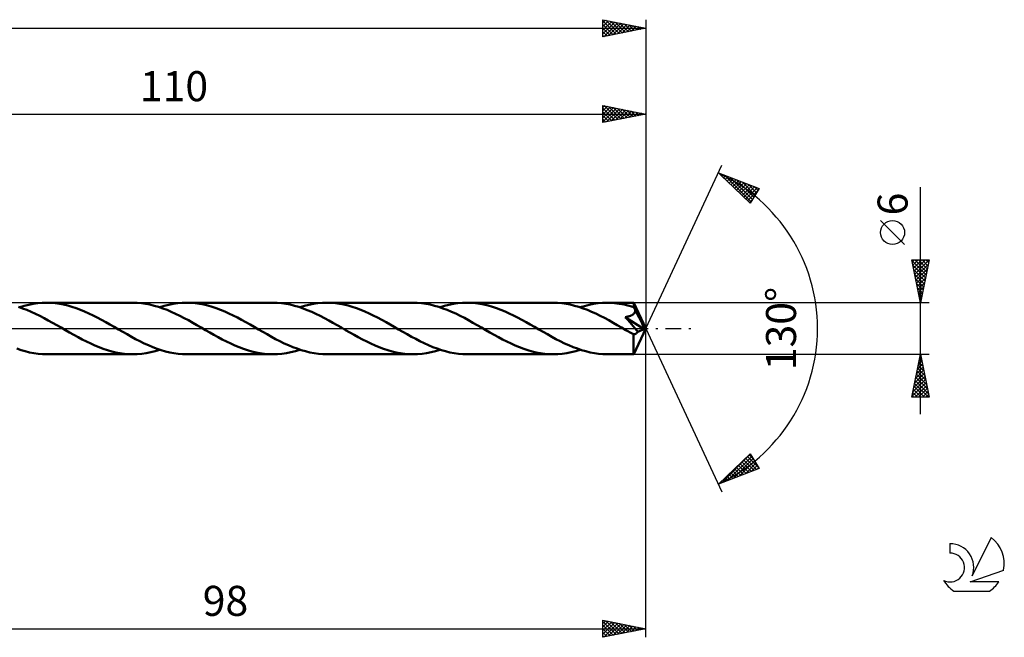
# Model space of a CAD drawing. Units: millimetres. Extents: x -17 to 202, y -36 to 40.
# Drawn here: x 87 to 202, y -36 to 36 of the extents above; entities that cross this region are included whole.
import ezdxf
from ezdxf.enums import TextEntityAlignment as Align

# ---------------------------------------------------------------- set-up
doc = ezdxf.new("R2010")
doc.units = ezdxf.units.MM
doc.header["$LTSCALE"] = 4.5
doc.linetypes.add('LONGDASH_DASH', pattern=[0.85, 0.4, -0.2, 0.05, -0.2])
for name, color, linetype in [('1', 4, 'CONTINUOUS'), ('2', 7, 'CONTINUOUS'), ('4', 2, 'LONGDASH_DASH'), ('CUT', 1, 'CONTINUOUS'), ('SK2', 7, 'CONTINUOUS'), ('SK4', 2, 'LONGDASH_DASH'), ('SK6', 5, 'CONTINUOUS')]:
    doc.layers.add(name, color=color, linetype=linetype)
doc.styles.get("Standard").update_dxf_attribs({"font": 'Monospac821 BT'})

msp = doc.modelspace()

# ---------------------------------------------------------------- linework, layer by layer
at = {"layer": '1', "color": 4, "linetype": 'CONTINUOUS', "lineweight": 50}
for p, q in [((87.36, 2.35), (86.86, 2.52)), ((87.02, 2.47), (87.54, 2.63)), ((87.86, 2.16), (87.36, 2.35)), ((87.54, 2.63), (88.07, 2.76)), ((88.07, 2.76), (88.59, 2.86)), ((88.59, 2.86), (89.12, 2.94)), ((89.12, 2.94), (89.64, 2.99)), ((89.64, 2.99), (90.16, 3)), ((90.66, 2.99), (90.16, 3)), ((100.2, 3), (90.16, 3)), ((91.15, 2.95), (90.66, 2.99)), ((91.64, 2.88), (91.15, 2.95)), ((92.13, 2.79), (91.64, 2.88)), ((92.62, 2.67), (92.13, 2.79)), ((93.11, 2.53), (92.62, 2.67)), ((93.6, 2.37), (93.11, 2.53)), ((94.09, 2.18), (93.6, 2.37)), ((100.7, 2.99), (100.2, 3)), ((101.2, 2.95), (100.7, 2.99)), ((101.69, 2.88), (101.2, 2.95)), ((102.19, 2.78), (101.69, 2.88)), ((102.69, 2.66), (102.19, 2.78)), ((103.19, 2.52), (102.69, 2.66)), ((103.69, 2.35), (103.19, 2.52)), ((103.35, 2.47), (103.87, 2.63)), ((104.19, 2.16), (103.69, 2.35)), ((103.87, 2.63), (104.4, 2.76)), ((104.4, 2.76), (104.92, 2.86)), ((104.92, 2.86), (105.44, 2.94)), ((105.44, 2.94), (105.97, 2.99)), ((105.97, 2.99), (106.5, 3)), ((106.98, 2.99), (106.5, 3)), ((116.53, 3), (106.5, 3)), ((107.47, 2.95), (106.98, 2.99)), ((107.96, 2.88), (107.47, 2.95)), ((108.46, 2.79), (107.96, 2.88)), ((108.95, 2.67), (108.46, 2.79)), ((109.43, 2.53), (108.95, 2.67)), ((109.93, 2.37), (109.43, 2.53)), ((110.42, 2.19), (109.93, 2.37)), ((117.03, 2.99), (116.53, 3)), ((117.54, 2.94), (117.03, 2.99)), ((118.03, 2.88), (117.54, 2.94)), ((118.54, 2.78), (118.03, 2.88)), ((119.04, 2.66), (118.54, 2.78)), ((119.54, 2.51), (119.04, 2.66)), ((120.04, 2.34), (119.54, 2.51)), ((119.68, 2.47), (120.2, 2.63)), ((120.54, 2.15), (120.04, 2.34)), ((120.2, 2.63), (120.73, 2.76)), ((120.73, 2.76), (121.25, 2.86)), ((121.25, 2.86), (121.78, 2.94)), ((121.78, 2.94), (122.3, 2.99)), ((122.3, 2.99), (122.83, 3)), ((123.32, 2.99), (122.83, 3)), ((132.86, 3), (122.83, 3)), ((123.81, 2.95), (123.32, 2.99)), ((124.3, 2.88), (123.81, 2.95)), ((124.8, 2.79), (124.3, 2.88)), ((125.29, 2.67), (124.8, 2.79)), ((125.78, 2.53), (125.29, 2.67)), ((126.27, 2.37), (125.78, 2.53)), ((126.76, 2.18), (126.27, 2.37)), ((133.36, 2.99), (132.86, 3)), ((133.86, 2.95), (133.36, 2.99)), ((134.36, 2.88), (133.86, 2.95)), ((134.86, 2.78), (134.36, 2.88)), ((135.35, 2.66), (134.86, 2.78)), ((135.85, 2.52), (135.35, 2.66)), ((136.35, 2.35), (135.85, 2.52)), ((136.01, 2.47), (136.53, 2.63)), ((136.85, 2.16), (136.35, 2.35)), ((136.53, 2.63), (137.05, 2.76)), ((137.05, 2.76), (137.57, 2.86)), ((137.57, 2.86), (138.1, 2.94)), ((138.1, 2.94), (138.63, 2.98)), ((138.63, 2.98), (139.16, 3)), ((139.65, 2.99), (139.16, 3)), ((149.19, 3), (139.16, 3)), ((140.14, 2.95), (139.65, 2.99)), ((140.63, 2.88), (140.14, 2.95)), ((141.12, 2.79), (140.63, 2.88)), ((141.62, 2.67), (141.12, 2.79)), ((142.11, 2.53), (141.62, 2.67)), ((142.6, 2.36), (142.11, 2.53)), ((143.1, 2.18), (142.6, 2.36)), ((149.69, 2.99), (149.19, 3)), ((150.19, 2.95), (149.69, 2.99)), ((150.69, 2.88), (150.19, 2.95)), ((151.18, 2.78), (150.69, 2.88)), ((151.68, 2.66), (151.18, 2.78)), ((152.18, 2.52), (151.68, 2.66)), ((152.68, 2.35), (152.18, 2.52)), ((152.34, 2.47), (152.86, 2.62)), ((153.18, 2.16), (152.68, 2.35)), ((152.86, 2.62), (153.38, 2.76)), ((153.38, 2.76), (153.9, 2.86)), ((153.9, 2.86), (154.43, 2.94)), ((154.43, 2.94), (154.96, 2.98)), ((154.96, 2.98), (155.49, 3)), ((155.77, 3), (155.49, 3)), ((158.57, 3), (155.49, 3)), ((156.05, 2.98), (155.77, 3)), ((156.34, 2.96), (156.05, 2.98)), ((156.62, 2.93), (156.34, 2.96)), ((156.9, 2.89), (156.62, 2.93)), ((157.18, 2.84), (156.9, 2.89)), ((157.47, 2.79), (157.18, 2.84)), ((157.75, 2.72), (157.47, 2.79)), ((158.04, 2.65), (157.75, 2.72)), ((158.32, 2.57), (158.04, 2.65)), ((158.6, 2.48), (158.32, 2.57)), ((158.58, 3), (158.57, 3)), ((158.57, 3), (158.57, 3)), ((158.57, 3), (158.57, 3)), ((158.57, 3), (158.57, 3)), ((158.58, 2.99), (158.58, 3)), ((160, 0), (158.58, 3)), ((158.58, 3), (158.58, 3)), ((158.58, 3), (158.58, 3)), ((158.58, 2.97), (158.58, 2.99)), ((158.58, 2.95), (158.58, 2.97)), ((158.59, 2.93), (158.58, 2.95)), ((158.59, 2.89), (158.59, 2.93)), ((158.59, 2.85), (158.59, 2.89)), ((158.6, 2.81), (158.59, 2.85)), ((158.6, 2.76), (158.6, 2.81)), ((158.6, 2.71), (158.6, 2.76)), ((160, 0), (158.6, 2.71)), ((158.6, 2.48), (158.6, 2.71)), ((158.62, 2.43), (158.6, 2.48)), ((158.65, 2.38), (158.62, 2.43)), ((158.67, 2.34), (158.65, 2.38)), ((158.69, 2.29), (158.67, 2.34)), ((88.36, 1.95), (87.86, 2.16)), ((88.86, 1.72), (88.36, 1.95)), ((89.36, 1.48), (88.86, 1.72)), ((89.85, 1.22), (89.36, 1.48)), ((90.35, 0.95), (89.85, 1.22)), ((94.58, 1.98), (94.09, 2.18)), ((95.07, 1.76), (94.58, 1.98)), ((95.57, 1.52), (95.07, 1.76)), ((96.06, 1.27), (95.57, 1.52)), ((96.55, 1.01), (96.06, 1.27)), ((104.69, 1.95), (104.19, 2.16)), ((105.19, 1.72), (104.69, 1.95)), ((105.69, 1.48), (105.19, 1.72)), ((106.19, 1.22), (105.69, 1.48)), ((106.68, 0.96), (106.19, 1.22)), ((110.91, 1.98), (110.42, 2.19)), ((111.4, 1.76), (110.91, 1.98)), ((111.89, 1.52), (111.4, 1.76)), ((112.39, 1.27), (111.89, 1.52)), ((112.88, 1.01), (112.39, 1.27)), ((121.05, 1.94), (120.54, 2.15)), ((121.54, 1.71), (121.05, 1.94)), ((122.05, 1.47), (121.54, 1.71)), ((122.54, 1.21), (122.05, 1.47)), ((123.03, 0.95), (122.54, 1.21)), ((127.25, 1.98), (126.76, 2.18)), ((127.74, 1.76), (127.25, 1.98)), ((128.23, 1.52), (127.74, 1.76)), ((128.72, 1.27), (128.23, 1.52)), ((129.22, 1.01), (128.72, 1.27)), ((137.34, 1.95), (136.85, 2.16)), ((137.84, 1.73), (137.34, 1.95)), ((138.34, 1.48), (137.84, 1.73)), ((138.84, 1.23), (138.34, 1.48)), ((139.34, 0.96), (138.84, 1.23)), ((143.59, 1.98), (143.1, 2.18)), ((144.08, 1.75), (143.59, 1.98)), ((144.56, 1.52), (144.08, 1.75)), ((145.05, 1.27), (144.56, 1.52)), ((145.54, 1.01), (145.05, 1.27)), ((153.67, 1.95), (153.18, 2.16)), ((154.17, 1.73), (153.67, 1.95)), ((154.67, 1.48), (154.17, 1.73)), ((155.17, 1.23), (154.67, 1.48)), ((155.67, 0.96), (155.17, 1.23)), ((157.6, 1.32), (157.68, 1.34)), ((157.86, 1.03), (157.6, 1.32)), ((159.8, -0.08), (157.6, 1.32)), ((157.68, 1.34), (157.75, 1.35)), ((157.75, 1.35), (157.83, 1.37)), ((157.83, 1.37), (157.89, 1.38)), ((157.89, 1.38), (157.96, 1.4)), ((157.96, 1.4), (158.02, 1.42)), ((158.02, 1.42), (158.07, 1.43)), ((158.07, 1.43), (158.13, 1.45)), ((158.13, 1.45), (158.18, 1.47)), ((158.18, 1.47), (158.23, 1.49)), ((158.23, 1.49), (158.29, 1.51)), ((158.29, 1.51), (158.34, 1.54)), ((158.34, 1.54), (158.39, 1.56)), ((158.39, 1.56), (158.44, 1.59)), ((158.44, 1.59), (158.48, 1.62)), ((158.48, 1.62), (158.52, 1.65)), ((158.52, 1.65), (158.56, 1.69)), ((158.56, 1.69), (158.6, 1.73)), ((158.6, 1.73), (158.64, 1.77)), ((158.64, 1.77), (158.67, 1.81)), ((158.67, 1.81), (158.69, 1.85)), ((158.72, 2.24), (158.69, 2.29)), ((158.69, 1.85), (158.72, 1.9)), ((158.74, 2.19), (158.72, 2.24)), ((158.72, 1.9), (158.73, 1.94)), ((158.73, 1.94), (158.75, 1.99)), ((158.76, 2.14), (158.74, 2.19)), ((158.75, 1.99), (158.76, 2.04)), ((159.21, 1.27), (158.76, 2.14)), ((158.76, 2.09), (158.76, 2.14)), ((158.76, 2.04), (158.76, 2.09)), ((159.43, 0.84), (159.21, 1.27)), ((90.85, 0.68), (90.35, 0.95)), ((91.35, 0.4), (90.85, 0.68)), ((91.84, 0.11), (91.35, 0.4)), ((92.34, -0.18), (91.84, 0.11)), ((97.04, 0.74), (96.55, 1.01)), ((97.53, 0.46), (97.04, 0.74)), ((98.02, 0.18), (97.53, 0.46)), ((98.52, -0.11), (98.02, 0.18)), ((107.18, 0.68), (106.68, 0.96)), ((107.67, 0.4), (107.18, 0.68)), ((108.17, 0.11), (107.67, 0.4)), ((108.67, -0.18), (108.17, 0.11)), ((113.37, 0.74), (112.88, 1.01)), ((113.86, 0.46), (113.37, 0.74)), ((114.35, 0.18), (113.86, 0.46)), ((114.85, -0.11), (114.35, 0.18)), ((123.52, 0.67), (123.03, 0.95)), ((124.02, 0.39), (123.52, 0.67)), ((124.51, 0.11), (124.02, 0.39)), ((125, -0.18), (124.51, 0.11)), ((129.71, 0.74), (129.22, 1.01)), ((130.19, 0.46), (129.71, 0.74)), ((130.68, 0.18), (130.19, 0.46)), ((131.18, -0.11), (130.68, 0.18)), ((139.84, 0.68), (139.34, 0.96)), ((140.34, 0.4), (139.84, 0.68)), ((140.83, 0.11), (140.34, 0.4)), ((141.33, -0.18), (140.83, 0.11)), ((146.03, 0.74), (145.54, 1.01)), ((146.53, 0.46), (146.03, 0.74)), ((147.02, 0.18), (146.53, 0.46)), ((147.52, -0.11), (147.02, 0.18)), ((156.17, 0.68), (155.67, 0.96)), ((156.67, 0.4), (156.17, 0.68)), ((157.16, 0.11), (156.67, 0.4)), ((157.67, -0.18), (157.16, 0.11)), ((158.11, 0.74), (157.86, 1.03)), ((158.33, 0.49), (158.11, 0.74)), ((158.53, 0.26), (158.33, 0.49)), ((158.71, 0.04), (158.53, 0.26)), ((158.58, -3), (160, 0)), ((158.89, -0.18), (158.71, 0.04)), ((159.56, 0.58), (159.43, 0.84)), ((159.64, 0.4), (159.56, 0.58)), ((159.7, 0.27), (159.64, 0.4)), ((159.74, 0.17), (159.7, 0.27)), ((159.77, 0.09), (159.74, 0.17)), ((159.77, 0.06), (159.76, 0.09)), ((160, 0), (159.76, 0.09)), ((159.76, 0.09), (159.77, 0.09)), ((160, 0), (159.77, 0.09)), ((159.77, 0.03), (159.77, 0.06)), ((159.78, 0.01), (159.77, 0.03)), ((159.79, -0.01), (159.78, 0.01)), ((92.84, -0.46), (92.34, -0.18)), ((93.33, -0.74), (92.84, -0.46)), ((93.82, -1.01), (93.33, -0.74)), ((94.31, -1.27), (93.82, -1.01)), ((99.02, -0.4), (98.52, -0.11)), ((99.53, -0.68), (99.02, -0.4)), ((100.03, -0.96), (99.53, -0.68)), ((100.53, -1.23), (100.03, -0.96)), ((109.16, -0.46), (108.67, -0.18)), ((109.65, -0.73), (109.16, -0.46)), ((110.14, -1), (109.65, -0.73)), ((110.63, -1.27), (110.14, -1)), ((115.35, -0.4), (114.85, -0.11)), ((115.85, -0.68), (115.35, -0.4)), ((116.35, -0.96), (115.85, -0.68)), ((116.85, -1.23), (116.35, -0.96)), ((125.5, -0.46), (125, -0.18)), ((125.99, -0.74), (125.5, -0.46)), ((126.48, -1.01), (125.99, -0.74)), ((126.97, -1.27), (126.48, -1.01)), ((131.68, -0.4), (131.18, -0.11)), ((132.18, -0.68), (131.68, -0.4)), ((132.68, -0.96), (132.18, -0.68)), ((133.18, -1.22), (132.68, -0.96)), ((141.83, -0.46), (141.33, -0.18)), ((142.32, -0.74), (141.83, -0.46)), ((142.81, -1.01), (142.32, -0.74)), ((143.3, -1.27), (142.81, -1.01)), ((148.02, -0.4), (147.52, -0.11)), ((148.52, -0.68), (148.02, -0.4)), ((149.02, -0.96), (148.52, -0.68)), ((149.52, -1.23), (149.02, -0.96)), ((157.81, -0.26), (157.67, -0.18)), ((157.96, -0.34), (157.81, -0.26)), ((158.1, -0.43), (157.96, -0.34)), ((158.25, -0.51), (158.1, -0.43)), ((158.39, -0.59), (158.25, -0.51)), ((158.54, -0.67), (158.39, -0.59)), ((158.57, -0.68), (158.54, -0.67)), ((158.54, -0.88), (158.54, -0.67)), ((158.54, -1.08), (158.54, -0.88)), ((158.54, -1.27), (158.54, -1.08)), ((158.61, -0.68), (158.57, -0.68)), ((158.61, -0.68), (158.64, -0.68)), ((158.64, -0.68), (158.68, -0.68)), ((158.68, -0.68), (158.71, -0.67)), ((158.71, -0.67), (158.75, -0.66)), ((158.75, -0.66), (158.78, -0.64)), ((158.78, -0.64), (158.82, -0.62)), ((158.82, -0.62), (158.85, -0.6)), ((158.85, -0.6), (158.89, -0.57)), ((159.06, -0.38), (158.89, -0.18)), ((158.89, -0.57), (158.92, -0.54)), ((158.92, -0.54), (158.96, -0.51)), ((158.96, -0.51), (158.99, -0.47)), ((158.99, -0.47), (159.03, -0.43)), ((159.03, -0.43), (159.06, -0.38)), ((159.06, -0.38), (159.8, -0.08)), ((159.79, -0.04), (159.79, -0.01)), ((159.8, -0.06), (159.79, -0.04)), ((159.8, -0.08), (159.8, -0.06)), ((94.8, -1.52), (94.31, -1.27)), ((95.29, -1.76), (94.8, -1.52)), ((95.78, -1.98), (95.29, -1.76)), ((96.27, -2.18), (95.78, -1.98)), ((96.76, -2.37), (96.27, -2.18)), ((101.03, -1.49), (100.53, -1.23)), ((101.53, -1.73), (101.03, -1.49)), ((102.02, -1.96), (101.53, -1.73)), ((102.52, -2.17), (102.02, -1.96)), ((103.02, -2.36), (102.52, -2.17)), ((111.12, -1.52), (110.63, -1.27)), ((111.62, -1.76), (111.12, -1.52)), ((112.11, -1.98), (111.62, -1.76)), ((112.6, -2.18), (112.11, -1.98)), ((113.09, -2.37), (112.6, -2.18)), ((117.35, -1.48), (116.85, -1.23)), ((117.85, -1.73), (117.35, -1.48)), ((118.35, -1.95), (117.85, -1.73)), ((118.85, -2.16), (118.35, -1.95)), ((119.35, -2.35), (118.85, -2.16)), ((127.46, -1.52), (126.97, -1.27)), ((127.95, -1.76), (127.46, -1.52)), ((128.44, -1.98), (127.95, -1.76)), ((128.93, -2.18), (128.44, -1.98)), ((129.42, -2.37), (128.93, -2.18)), ((133.67, -1.48), (133.18, -1.22)), ((134.17, -1.72), (133.67, -1.48)), ((134.67, -1.95), (134.17, -1.72)), ((135.17, -2.16), (134.67, -1.95)), ((135.66, -2.35), (135.17, -2.16)), ((143.8, -1.52), (143.3, -1.27)), ((144.29, -1.76), (143.8, -1.52)), ((144.78, -1.98), (144.29, -1.76)), ((145.27, -2.18), (144.78, -1.98)), ((145.76, -2.37), (145.27, -2.18)), ((150.02, -1.49), (149.52, -1.23)), ((150.52, -1.73), (150.02, -1.49)), ((151.01, -1.96), (150.52, -1.73)), ((151.51, -2.16), (151.01, -1.96)), ((152.01, -2.35), (151.51, -2.16)), ((158.54, -1.45), (158.54, -1.27)), ((158.54, -1.63), (158.54, -1.45)), ((158.54, -1.81), (158.54, -1.63)), ((158.54, -1.98), (158.54, -1.81)), ((158.54, -2.13), (158.54, -1.98)), ((158.54, -2.28), (158.54, -2.13)), ((158.54, -2.41), (158.54, -2.28)), ((87.17, -2.52), (86.67, -2.35)), ((87.67, -2.66), (87.17, -2.52)), ((88.17, -2.78), (87.67, -2.66)), ((88.66, -2.88), (88.17, -2.78)), ((89.16, -2.95), (88.66, -2.88)), ((89.66, -2.99), (89.16, -2.95)), ((90.16, -3), (89.66, -2.99)), ((90.16, -3), (100.2, -3)), ((97.25, -2.53), (96.76, -2.37)), ((97.74, -2.67), (97.25, -2.53)), ((98.23, -2.79), (97.74, -2.67)), ((98.72, -2.88), (98.23, -2.79)), ((99.22, -2.95), (98.72, -2.88)), ((99.71, -2.99), (99.22, -2.95)), ((100.2, -3), (99.71, -2.99)), ((100.2, -3), (100.72, -2.99)), ((100.72, -2.99), (101.25, -2.94)), ((101.25, -2.94), (101.77, -2.86)), ((101.77, -2.86), (102.3, -2.76)), ((102.3, -2.76), (102.82, -2.63)), ((102.82, -2.63), (103.35, -2.47)), ((103.52, -2.52), (103.02, -2.36)), ((104.01, -2.67), (103.52, -2.52)), ((104.51, -2.78), (104.01, -2.67)), ((105, -2.88), (104.51, -2.78)), ((105.5, -2.95), (105, -2.88)), ((106, -2.99), (105.5, -2.95)), ((106.5, -3), (106, -2.99)), ((106.5, -3), (116.53, -3)), ((113.58, -2.53), (113.09, -2.37)), ((114.07, -2.67), (113.58, -2.53)), ((114.56, -2.79), (114.07, -2.67)), ((115.05, -2.88), (114.56, -2.79)), ((115.55, -2.95), (115.05, -2.88)), ((116.04, -2.99), (115.55, -2.95)), ((116.53, -3), (116.04, -2.99)), ((116.53, -3), (117.06, -2.99)), ((117.06, -2.99), (117.58, -2.94)), ((117.58, -2.94), (118.11, -2.86)), ((118.11, -2.86), (118.63, -2.76)), ((118.63, -2.76), (119.15, -2.63)), ((119.15, -2.63), (119.68, -2.47)), ((119.84, -2.52), (119.35, -2.35)), ((120.34, -2.66), (119.84, -2.52)), ((120.84, -2.78), (120.34, -2.66)), ((121.33, -2.88), (120.84, -2.78)), ((121.83, -2.95), (121.33, -2.88)), ((122.33, -2.99), (121.83, -2.95)), ((122.83, -3), (122.33, -2.99)), ((122.83, -3), (132.86, -3)), ((129.92, -2.53), (129.42, -2.37)), ((130.41, -2.67), (129.92, -2.53)), ((130.9, -2.79), (130.41, -2.67)), ((131.4, -2.88), (130.9, -2.79)), ((131.89, -2.95), (131.4, -2.88)), ((132.38, -2.99), (131.89, -2.95)), ((132.86, -3), (132.38, -2.99)), ((132.86, -3), (133.38, -2.99)), ((133.38, -2.99), (133.91, -2.94)), ((133.91, -2.94), (134.43, -2.86)), ((134.43, -2.86), (134.96, -2.76)), ((134.96, -2.76), (135.48, -2.63)), ((135.48, -2.63), (136.01, -2.47)), ((136.16, -2.52), (135.66, -2.35)), ((136.66, -2.66), (136.16, -2.52)), ((137.16, -2.78), (136.66, -2.66)), ((137.66, -2.88), (137.16, -2.78)), ((138.16, -2.94), (137.66, -2.88)), ((138.66, -2.99), (138.16, -2.94)), ((139.16, -3), (138.66, -2.99)), ((139.16, -3), (149.19, -3)), ((146.25, -2.53), (145.76, -2.37)), ((146.74, -2.67), (146.25, -2.53)), ((147.23, -2.79), (146.74, -2.67)), ((147.72, -2.88), (147.23, -2.79)), ((148.21, -2.95), (147.72, -2.88)), ((148.7, -2.99), (148.21, -2.95)), ((149.19, -3), (148.7, -2.99)), ((149.19, -3), (149.72, -2.98)), ((149.72, -2.98), (150.25, -2.94)), ((150.25, -2.94), (150.77, -2.86)), ((150.77, -2.86), (151.29, -2.76)), ((151.29, -2.76), (151.82, -2.63)), ((151.82, -2.63), (152.34, -2.47)), ((152.51, -2.52), (152.01, -2.35)), ((153, -2.66), (152.51, -2.52)), ((153.5, -2.78), (153, -2.66)), ((154, -2.88), (153.5, -2.78)), ((154.49, -2.95), (154, -2.88)), ((154.99, -2.99), (154.49, -2.95)), ((155.49, -3), (154.99, -2.99)), ((155.49, -3), (158.57, -3)), ((158.55, -2.54), (158.54, -2.41)), ((158.55, -2.64), (158.55, -2.54)), ((158.55, -2.74), (158.55, -2.64)), ((158.56, -2.81), (158.55, -2.74)), ((158.56, -2.88), (158.56, -2.81)), ((158.56, -2.93), (158.56, -2.88)), ((158.57, -2.97), (158.56, -2.93)), ((158.57, -2.99), (158.57, -2.97)), ((158.57, -3), (158.57, -2.99)), ((158.57, -3), (158.57, -3)), ((158.57, -3), (158.57, -3)), ((158.57, -3), (158.58, -3)), ((158.58, -3), (158.58, -3)), ((158.58, -3), (158.58, -3)), ((158.58, -3), (158.58, -3))]:
    msp.add_line(p, q, dxfattribs=at)
at = {"layer": '2', "color": 7, "linetype": 'CONTINUOUS', "lineweight": 25}
for p, q in [((155, 24), (155, 26)), ((155, 26), (160, 25)), ((155, 25.81), (155.16, 25.97)), ((155, 25.39), (155.51, 25.9)), ((155, 24.96), (155.87, 25.83)), ((155, 24.54), (156.22, 25.76)), ((155, 24.11), (156.57, 25.69)), ((155, 25.67), (156.39, 24.28)), ((155, 25.25), (156.04, 24.21)), ((155.12, 25.98), (156.75, 24.35)), ((155.39, 24.08), (156.93, 25.61)), ((155.65, 25.87), (157.1, 24.42)), ((155.92, 24.18), (157.28, 25.54)), ((156.18, 25.76), (157.46, 24.49)), ((156.45, 24.29), (157.63, 25.47)), ((156.71, 25.66), (157.81, 24.56)), ((156.98, 24.4), (157.99, 25.4)), ((157.24, 25.55), (158.16, 24.63)), ((157.51, 24.5), (158.34, 25.33)), ((157.77, 25.45), (158.52, 24.7)), ((158.04, 24.61), (158.69, 25.26)), ((158.3, 25.34), (158.87, 24.77)), ((160, 26), (160, 0)), ((50, 25), (160, 25)), ((160, 25), (155, 24)), ((155, 24.82), (155.69, 24.14)), ((155, 24.4), (155.33, 24.07)), ((158.57, 24.71), (159.05, 25.19)), ((158.83, 25.23), (159.22, 24.84)), ((159.1, 24.82), (159.4, 25.12)), ((159.36, 25.13), (159.58, 24.92)), ((159.63, 24.93), (159.76, 25.05)), ((159.89, 25.02), (159.93, 24.99)), ((160, 0), (168.87, 19.03)), ((168.45, 18.13), (173.22, 16.31)), ((172.15, 14.62), (168.45, 18.13)), ((168.51, 18.1), (169.12, 17.49)), ((168.6, 17.99), (168.66, 18.05)), ((168.82, 17.78), (168.97, 17.93)), ((169.03, 17.57), (169.27, 17.81)), ((169.19, 17.84), (172.26, 14.78)), ((169.25, 17.37), (169.58, 17.7)), ((169.47, 17.16), (169.89, 17.58)), ((169.69, 16.96), (170.19, 17.46)), ((169.88, 17.58), (172.42, 15.04)), ((169.9, 16.75), (170.5, 17.35)), ((170.12, 16.54), (170.81, 17.23)), ((170.57, 17.32), (172.58, 15.3)), ((170.34, 16.34), (171.12, 17.11)), ((170.56, 16.13), (171.42, 16.99)), ((170.78, 15.92), (171.73, 16.88)), ((170.99, 15.72), (172.04, 16.76)), ((171.21, 15.51), (172.34, 16.64)), ((171.25, 17.06), (172.75, 15.56)), ((171.43, 15.3), (172.65, 16.53)), ((171.65, 15.1), (172.96, 16.41)), ((171.86, 14.89), (173.1, 16.13)), ((171.94, 16.8), (172.91, 15.82)), ((173.22, 16.31), (172.15, 14.62)), ((172.62, 16.54), (173.07, 16.08)), ((192, -10), (192, 16.48)), ((172.08, 14.68), (172.38, 14.98)), ((190.15, 9.79), (187.35, 12.59)), ((192, 3), (191, 8)), ((191, 8), (193, 8)), ((191.02, 7.9), (192.65, 6.26)), ((191.05, 7.74), (191.31, 8)), ((191.12, 7.39), (191.73, 8)), ((191.13, 7.37), (192.58, 5.91)), ((191.19, 7.04), (192.16, 8)), ((191.26, 6.68), (192.58, 8)), ((191.33, 6.33), (193, 7.99)), ((191.34, 8), (192.72, 6.62)), ((191.41, 5.97), (192.89, 7.46)), ((191.48, 5.62), (192.79, 6.93)), ((191.77, 8), (192.79, 6.97)), ((193, 8), (192, 3)), ((192.19, 8), (192.86, 7.32)), ((192.61, 8), (192.94, 7.68)), ((191.23, 6.84), (192.51, 5.56)), ((191.34, 6.3), (192.44, 5.2)), ((191.45, 5.77), (192.37, 4.85)), ((191.55, 5.27), (192.68, 6.4)), ((191.62, 4.91), (192.57, 5.87)), ((191.55, 5.24), (192.3, 4.5)), ((191.66, 4.71), (192.23, 4.14)), ((191.69, 4.56), (192.47, 5.34)), ((191.76, 4.21), (192.36, 4.81)), ((191.76, 4.18), (192.16, 3.79)), ((191.83, 3.85), (192.26, 4.28)), ((191.87, 3.65), (192.09, 3.44)), ((191.9, 3.5), (192.15, 3.75)), ((193, 3), (158.6, 3)), ((191.97, 3.15), (192.04, 3.22)), ((191.98, 3.12), (192.02, 3.08)), ((160, -36), (160, 0)), ((160, 0), (168.87, -19.03)), ((158.6, -3), (193, -3)), ((191, -8), (192, -3)), ((191.96, -3.22), (192.07, -3.33)), ((191.97, -3.16), (192.02, -3.11)), ((192, -3), (193, -8)), ((191.54, -5.28), (192.3, -4.52)), ((191.65, -4.75), (192.23, -4.17)), ((191.74, -4.28), (192.38, -4.92)), ((191.76, -4.22), (192.16, -3.81)), ((191.81, -3.93), (192.28, -4.39)), ((191.86, -3.69), (192.09, -3.46)), ((191.89, -3.57), (192.17, -3.86)), ((191.23, -6.87), (192.52, -5.58)), ((191.33, -6.34), (192.45, -5.23)), ((191.44, -5.81), (192.37, -4.87)), ((191.46, -5.7), (192.81, -7.04)), ((191.53, -5.34), (192.7, -6.51)), ((191.6, -4.99), (192.6, -5.98)), ((191.67, -4.64), (192.49, -5.45)), ((191.01, -7.93), (192.66, -6.29)), ((191.12, -7.4), (192.59, -5.93)), ((191.25, -6.76), (192.49, -8)), ((191.32, -6.4), (192.92, -8)), ((191.37, -8), (192.73, -6.64)), ((191.39, -6.05), (192.91, -7.57)), ((193, -8), (191, -8)), ((191.04, -7.82), (191.22, -8)), ((191.11, -7.46), (191.64, -8)), ((191.18, -7.11), (192.07, -8)), ((191.79, -8), (192.8, -6.99)), ((192.22, -8), (192.87, -7.35)), ((192.64, -8), (192.94, -7.7)), ((168.45, -18.13), (172.15, -14.62)), ((168.85, -17.98), (172.17, -14.65)), ((169.53, -17.71), (172.34, -14.91)), ((172.05, -14.71), (172.48, -15.15)), ((172.15, -14.62), (173.22, -16.31)), ((170.22, -17.45), (172.5, -15.17)), ((170.74, -15.95), (171.69, -16.89)), ((170.9, -17.19), (172.66, -15.43)), ((170.96, -15.74), (171.99, -16.78)), ((171.18, -15.54), (172.3, -16.66)), ((171.4, -15.33), (172.61, -16.54)), ((171.59, -16.93), (172.83, -15.69)), ((171.62, -15.13), (172.91, -16.42)), ((171.83, -14.92), (173.2, -16.29)), ((172.27, -16.67), (172.99, -15.95)), ((173.22, -16.31), (168.45, -18.13)), ((169.44, -17.19), (169.84, -17.6)), ((169.66, -16.98), (170.15, -17.48)), ((169.87, -16.78), (170.46, -17.36)), ((170.09, -16.57), (170.76, -17.24)), ((170.31, -16.36), (171.07, -17.13)), ((170.53, -16.16), (171.38, -17.01)), ((172.96, -16.41), (173.16, -16.21)), ((168.57, -18.02), (168.61, -18.06)), ((168.79, -17.81), (168.92, -17.95)), ((169, -17.6), (169.23, -17.83)), ((169.22, -17.4), (169.54, -17.71)), ((155, -36), (155, -34)), ((155, -34), (160, -35)), ((155, -34.37), (155.31, -34.06)), ((155, -34.79), (155.66, -34.13)), ((155, -34.15), (156.54, -35.69)), ((155, -35.22), (156.02, -34.2)), ((155, -35.64), (156.37, -34.27)), ((155.08, -35.98), (156.72, -34.34)), ((155.35, -34.07), (156.9, -35.62)), ((155.61, -35.88), (157.08, -34.42)), ((155.88, -34.18), (157.25, -35.55)), ((156.41, -34.28), (157.6, -35.48)), ((156.94, -34.39), (157.96, -35.41)), ((62, -35), (160, -35)), ((155, -34.57), (156.19, -35.76)), ((160, -35), (155, -36)), ((155, -35), (155.84, -35.83)), ((155, -35.42), (155.48, -35.9)), ((156.14, -35.77), (157.43, -34.49)), ((156.67, -35.67), (157.78, -34.56)), ((157.2, -35.56), (158.14, -34.63)), ((157.47, -34.49), (158.31, -35.34)), ((157.73, -35.45), (158.49, -34.7)), ((158, -34.6), (158.66, -35.27)), ((158.27, -35.35), (158.84, -34.77)), ((158.53, -34.71), (159.02, -35.2)), ((158.8, -35.24), (159.2, -34.84)), ((159.06, -34.81), (159.37, -35.13)), ((159.33, -35.13), (159.55, -34.91)), ((159.59, -34.92), (159.73, -35.05)), ((159.86, -35.03), (159.9, -34.98)), ((155, -35.84), (155.13, -35.97))]:
    msp.add_line(p, q, dxfattribs=at)
msp.add_circle((188.75, 11.19), 1.4, dxfattribs=at)
msp.add_arc((160, 0), 20, 295, 65, dxfattribs=at)
at = {"layer": '4', "color": 2, "linetype": 'LONGDASH_DASH', "lineweight": 25}
msp.add_line((50, 0), (160, 0), dxfattribs=at)
at = {"layer": 'CUT', "color": 1, "linetype": 'CONTINUOUS', "lineweight": 25}
for p, q in [((158.6, 3), (62, 3)), ((160, 0), (158.6, 3)), ((62, 0), (160, 0))]:
    msp.add_line(p, q, dxfattribs=at)
at = {"layer": 'SK2', "color": 7, "linetype": 'CONTINUOUS', "lineweight": 25}
for p, q in [((155, 34), (155, 36)), ((155, 36), (160, 35)), ((155, 35.63), (155.31, 35.94)), ((155, 35.2), (155.66, 35.87)), ((155, 35.86), (156.55, 34.31)), ((155, 34.78), (156.02, 35.8)), ((155, 34.35), (156.37, 35.73)), ((155.09, 34.02), (156.73, 35.65)), ((155.35, 35.93), (156.9, 34.38)), ((155.62, 34.12), (157.08, 35.58)), ((155.88, 35.82), (157.25, 34.45)), ((156.41, 35.72), (157.61, 34.52)), ((156.94, 35.61), (157.96, 34.59)), ((160, 36), (160, 0)), ((0, 35), (160, 35)), ((155, 35.43), (156.19, 34.24)), ((155, 35.01), (155.84, 34.17)), ((160, 35), (155, 34)), ((155, 34.58), (155.49, 34.1)), ((156.15, 34.23), (157.43, 35.51)), ((156.68, 34.34), (157.79, 35.44)), ((157.21, 34.44), (158.14, 35.37)), ((157.47, 35.51), (158.31, 34.66)), ((157.74, 34.55), (158.49, 35.3)), ((158, 35.4), (158.67, 34.73)), ((158.27, 34.65), (158.85, 35.23)), ((158.53, 35.29), (159.02, 34.8)), ((158.8, 34.76), (159.2, 35.16)), ((159.06, 35.19), (159.37, 34.87)), ((159.33, 34.87), (159.55, 35.09)), ((159.59, 35.08), (159.73, 34.95)), ((159.86, 34.97), (159.91, 35.02)), ((155, 34.16), (155.13, 34.03))]:
    msp.add_line(p, q, dxfattribs=at)
at = {"layer": 'SK4', "color": 2, "linetype": 'LONGDASH_DASH', "lineweight": 25}
msp.add_line((-6, 0), (166, 0), dxfattribs=at)
at = {"layer": 'SK6', "color": 5, "linetype": 'CONTINUOUS', "lineweight": 25}
for p, q in [((195.44, -25.08), (195.44, -26.19)), ((200.23, -24.38), (198.04, -28.84)), ((197.78, -29.54), (201.7, -28.18)), ((201.14, -29.54), (197.78, -29.54)), ((195.9, -30.62), (200.04, -30.62))]:
    msp.add_line(p, q, dxfattribs=at)
for centre, radius, start, end in [((195.46, -27.85), 2.76, 338.9379, 90.4446), ((197.97, -27.43), 3.8, 348.7239, 53.4691), ((195.45, -27.87), 1.68, 243.4215, 90.3602), ((197.97, -27.43), 3.8, 210.5484, 236.978), ((197.97, -27.43), 3.8, 303.022, 326.3732)]:
    msp.add_arc(centre, radius, start, end, dxfattribs=at)

# ---------------------------------------------------------------- texts
at = {"layer": '2', "color": 7, "linetype": 'CONTINUOUS', "lineweight": 25}
for s, p in [('110', (105, 26.5)), ('98', (111, -33.5))]:
    msp.add_text(s, height=3.5, dxfattribs=at).set_placement(p, align=Align.CENTER)
for s, p in [('6', (190.5, 14.51)), ('130°', (177.5, 0))]:
    msp.add_text(s, height=3.5, rotation=90, dxfattribs=at).set_placement(p, align=Align.CENTER)

doc.saveas('drawing.dxf')
